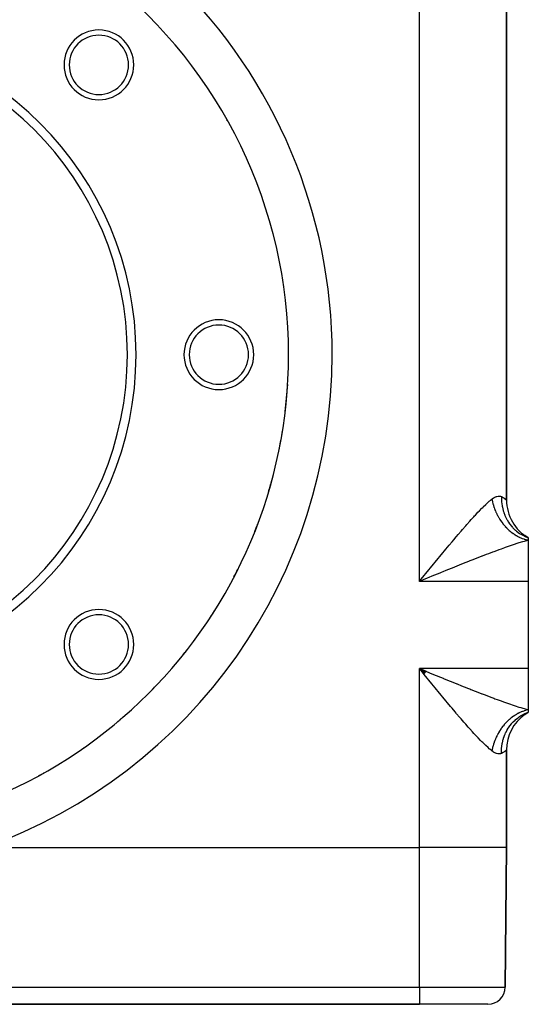
# Model space of a CAD drawing. Extents: x 24 to 889, y -419 to 283.
# Drawn here: x 356 to 414, y -211 to -99 of the extents above; entities that cross this region are included whole.
import ezdxf

# ---------------------------------------------------------------- set-up
doc = ezdxf.new("R2010")
doc.units = 0
doc.linetypes.add('DASHED', pattern=[11.05, 8.7, -2.35])
doc.layers.get('0').update_dxf_attribs({"linetype": 'CONTINUOUS'})
doc.layers.add('NEVIDI', color=4, linetype='DASHED')

msp = doc.modelspace()

# ---------------------------------------------------------------- linework, layer by layer
at = {"color": 2}
for p, q in [((411.868133, -153.593214), (411.868133, -67.253468)), ((411.868133, -67.253468), (411.868133, -153.593214)), ((386.871178, -136.923341), (386.868133, -136.923341)), ((386.871178, -136.923341), (386.875462, -136.923341)), ((413.885484, -157.72254), (413.902369, -157.730731)), ((414.368133, -157.923341), (413.902931, -157.695639)), ((413.922527, -157.740392), (414.368126, -157.923338)), ((414.368133, -157.923341), (413.929684, -157.680688)), ((414.368133, -157.923341), (413.949991, -157.671492)), ((414.368133, -157.923341), (413.962588, -157.66663)), ((413.990137, -157.681873), (414.368133, -157.923341)), ((414.368133, -157.923341), (414.368133, -158.201964)), ((414.368133, -158.201964), (414.368133, -162.923341)), ((414.368133, -162.923341), (414.368133, -172.923341)), ((402.458916, -173.530485), (401.868133, -172.923341)), ((402.509362, -173.468607), (401.868133, -172.923341)), ((402.593531, -173.365552), (401.868133, -172.923341)), ((402.601953, -173.355254), (401.868133, -172.923341)), ((402.610375, -173.344958), (401.868133, -172.923341)), ((402.644067, -173.30379), (401.868133, -172.923341)), ((402.652491, -173.293503), (401.868133, -172.923341)), ((402.218695, -173.352657), (401.868133, -172.923341)), ((402.677764, -173.262655), (402.158438, -173.041855)), ((402.411511, -173.588717), (402.218695, -173.352657)), ((414.368133, -172.923341), (414.368133, -177.644719)), ((413.902931, -178.151044), (414.368133, -177.923341)), ((413.929684, -178.165994), (414.368133, -177.923341)), ((413.949991, -178.17519), (414.368133, -177.923341)), ((413.962588, -178.180052), (414.368133, -177.923341)), ((413.990137, -178.164809), (414.368133, -177.923341)), ((414.368133, -177.644719), (414.368133, -177.923341)), ((411.868133, -193.423341), (411.868133, -182.253468)), ((411.868133, -182.253468), (411.868133, -193.423341)), ((352.060954, -193.423341), (401.868133, -193.423341)), ((411.868133, -193.423341), (411.728351, -209.440794)), ((411.728351, -209.440794), (411.868133, -193.423341)), ((261.868133, -211.423341), (401.868133, -211.423341)), ((401.868133, -211.423341), (261.868133, -211.423341)), ((409.728427, -211.423341), (401.868133, -211.423341))]:
    msp.add_line(p, q, dxfattribs=at)
for centre, radius, start, end in [((331.868133, -136.923341), 55, 0, 51.603393), ((331.868133, -136.923341), 37.5, 0, 180), ((331.868133, -136.923341), 36.5, 0, 180), ((365.102152, -103.689322), 4, 0, 180), ((365.102152, -103.689322), 3.4, 0, 180), ((365.102152, -103.689322), 4, 180, 360), ((365.102152, -103.689322), 3.4, 180, 360), ((378.868133, -136.923341), 4, 0, 180), ((378.868133, -136.923341), 3.4, 0, 180), ((331.868133, -136.923341), 55, 180, 360), ((331.868133, -136.923341), 37.5, 180, 360), ((331.868133, -136.923341), 36.5, 180, 360), ((378.868133, -136.923341), 4, 180, 360), ((378.868133, -136.923341), 3.4, 180, 360), ((331.868133, -136.923341), 55, 353.208075, 356.424215), ((331.868133, -136.923341), 55, 348.515825, 350.564056), ((331.868133, -136.923341), 55, 350.685246, 350.724973), ((331.868133, -136.923341), 55, 343.310073, 344.846163), ((331.868133, -136.923341), 55, 344.970547, 345.011342), ((416.868133, -153.593214), 5, 180, 240), ((331.868133, -136.923341), 55, 337.898896, 339.128271), ((331.868133, -136.923341), 55, 339.256025, 339.297947), ((331.868133, -136.923341), 55, 333.541713, 333.584821), ((331.868133, -136.923341), 55, 332.386624, 333.410177), ((365.102152, -170.15736), 4, 0, 180), ((365.102152, -170.15736), 3.4, 0, 180), ((331.868133, -136.923341), 55, 326.814778, 327.692265), ((331.868133, -136.923341), 55, 327.827599, 327.871968), ((365.102152, -170.15736), 4, 180, 360), ((365.102152, -170.15736), 3.4, 180, 360), ((331.868133, -136.923341), 55, 321.206403, 321.974373), ((331.868133, -136.923341), 55, 315.573599, 316.256461), ((331.868133, -136.923341), 55, 316.400074, 316.447198), ((416.868133, -182.253468), 5, 125.472486, 180), ((416.868133, -182.253468), 5, 120, 125.11077), ((331.868133, -136.923341), 55, 309.924343, 310.538367), ((331.868133, -136.923341), 55, 310.686753, 310.735383), ((331.868133, -136.923341), 55, 304.262028, 304.820475), ((331.868133, -136.923341), 55, 304.973695, 305.023935), ((331.868133, -136.923341), 55, 298.590524, 299.102582), ((331.868133, -136.923341), 55, 299.260961, 299.312918), ((409.728427, -209.423341), 2, 270, 359.5)]:
    msp.add_arc(centre, radius, start, end, dxfattribs=at)
at = {"layer": 'NEVIDI', "color": 7, "linetype": 'CONTINUOUS'}
for p, q in [((401.868133, -162.923341), (401.868133, -57.923341)), ((410.025116, -153.623781), (410.201466, -153.480585)), ((410.201465, -153.480587), (410.209756, -153.474074)), ((410.201465, -153.480587), (410.217524, -153.575519)), ((410.209756, -153.474074), (410.37708, -153.354204)), ((410.37708, -153.354204), (410.398984, -153.340187)), ((410.398984, -153.340187), (410.558256, -153.250531)), ((410.558256, -153.250531), (410.579056, -153.240472)), ((410.579056, -153.240472), (410.620832, -153.221476)), ((410.620832, -153.221476), (410.729959, -153.179769)), ((410.729959, -153.179769), (410.749617, -153.173524)), ((410.749617, -153.173524), (410.89187, -153.140783)), ((410.89187, -153.140783), (410.910371, -153.138236)), ((410.910371, -153.138236), (411.042767, -153.132904)), ((411.042767, -153.132904), (411.059837, -153.133993)), ((411.059837, -153.133993), (411.159967, -153.149643)), ((411.159967, -153.149643), (411.180491, -153.154969)), ((411.180491, -153.154969), (411.195902, -153.159482)), ((411.195902, -153.159482), (411.296224, -153.200695)), ((411.296224, -153.200693), (411.308557, -153.207158)), ((411.296224, -153.200695), (411.299055, -153.667338)), ((411.308557, -153.207158), (411.495089, -153.315072)), ((411.495089, -153.315072), (411.514988, -153.327747)), ((411.514988, -153.327747), (411.551299, -153.351478)), ((411.551299, -153.351478), (411.65936, -153.426851)), ((411.65936, -153.426851), (411.674231, -153.437796)), ((411.674231, -153.437796), (411.776412, -153.516501)), ((411.776412, -153.516501), (411.786166, -153.524339)), ((411.786166, -153.524339), (411.788604, -153.526307)), ((411.788604, -153.526307), (411.846247, -153.574168)), ((408.7563, -154.830401), (409.046021, -154.535019)), ((409.046021, -154.535019), (409.135666, -154.445524)), ((409.135666, -154.445524), (409.201861, -154.380069)), ((409.201861, -154.380069), (409.477393, -154.113941)), ((409.477393, -154.113941), (409.624909, -153.976242)), ((409.624909, -153.976242), (409.886087, -153.742308)), ((409.886087, -153.742308), (409.942491, -153.69367)), ((409.942491, -153.69367), (410.025116, -153.623781)), ((410.217524, -153.575519), (410.224431, -153.61363)), ((410.224431, -153.61363), (410.258024, -153.781697)), ((410.258024, -153.781697), (410.26634, -153.819739)), ((410.26634, -153.819739), (410.306111, -153.987324)), ((410.306111, -153.987324), (410.315818, -154.025221)), ((410.315818, -154.025221), (410.328013, -154.071439)), ((410.328013, -154.071439), (410.361694, -154.192019)), ((410.361694, -154.192019), (410.37278, -154.229717)), ((410.37278, -154.229717), (410.424695, -154.395436)), ((410.424695, -154.395436), (410.437136, -154.432841)), ((410.437136, -154.432841), (410.494916, -154.596958)), ((410.494916, -154.596958), (410.508761, -154.634205)), ((410.508761, -154.634205), (410.525908, -154.679348)), ((410.525908, -154.679348), (410.572374, -154.79667)), ((411.299055, -153.667338), (411.301453, -153.71084)), ((411.301453, -153.71084), (411.305189, -153.768366)), ((411.305189, -153.768366), (411.307708, -153.802476)), ((411.307708, -153.802476), (411.360415, -154.239859)), ((411.360415, -154.239859), (411.367623, -154.282556)), ((411.367623, -154.282556), (411.388478, -154.395376)), ((411.388478, -154.395376), (411.395143, -154.428696)), ((411.395143, -154.428696), (411.485013, -154.798249)), ((411.846247, -153.574168), (411.85091, -153.578152)), ((411.85091, -153.578152), (411.868133, -153.593214)), ((407.812962, -155.842786), (408.121946, -155.504032)), ((408.121946, -155.504032), (408.213476, -155.404898)), ((408.213476, -155.404898), (408.290448, -155.321996)), ((408.290448, -155.321996), (408.592826, -155.000782)), ((408.592826, -155.000782), (408.7563, -154.830401)), ((410.572374, -154.79667), (410.587456, -154.833312)), ((410.587456, -154.833312), (410.656809, -154.993876)), ((410.656809, -154.993876), (410.673162, -155.03001)), ((410.673162, -155.03001), (410.748096, -155.188266)), ((410.748096, -155.188266), (410.765698, -155.223844)), ((410.765698, -155.223844), (410.78763, -155.267392)), ((410.78763, -155.267392), (410.846082, -155.379513)), ((410.846082, -155.379513), (410.864888, -155.414446)), ((410.864888, -155.414446), (410.950578, -155.567268)), ((410.950578, -155.567268), (410.970582, -155.601549)), ((410.970582, -155.601549), (411.061401, -155.751204)), ((411.061401, -155.751204), (411.08255, -155.784736)), ((411.08255, -155.784736), (411.108565, -155.825343)), ((411.485013, -154.798249), (411.496929, -154.83956)), ((411.496929, -154.83956), (411.547776, -155.00258)), ((411.547776, -155.00258), (411.558427, -155.034407)), ((411.558427, -155.034407), (411.671147, -155.334864)), ((411.671147, -155.334864), (411.687625, -155.374273)), ((411.687625, -155.374273), (411.78057, -155.580341)), ((411.78057, -155.580341), (411.795017, -155.610208)), ((411.795017, -155.610208), (411.916315, -155.842496)), ((406.828242, -156.956458), (407.14975, -156.587988)), ((407.14975, -156.587988), (407.190018, -156.542138)), ((407.190018, -156.542138), (407.325382, -156.388536)), ((407.325382, -156.388536), (407.640709, -156.034142)), ((407.640709, -156.034142), (407.812962, -155.842786)), ((411.108565, -155.825343), (411.178282, -155.930857)), ((411.178282, -155.930857), (411.200537, -155.963575)), ((411.200537, -155.963575), (411.301068, -156.105993)), ((411.301068, -156.105993), (411.324377, -156.137825)), ((411.324377, -156.137825), (411.429503, -156.276271)), ((411.429503, -156.276271), (411.453831, -156.307173)), ((411.453831, -156.307173), (411.483877, -156.344779)), ((411.483877, -156.344779), (411.563393, -156.441432)), ((411.563393, -156.441432), (411.588715, -156.47137)), ((411.588715, -156.47137), (411.702478, -156.601135)), ((411.702478, -156.601135), (411.728718, -156.630013)), ((411.728718, -156.630013), (411.846466, -156.755037)), ((411.846466, -156.755037), (411.873639, -156.782871)), ((411.873639, -156.782871), (411.907054, -156.816597)), ((411.907054, -156.816597), (411.995161, -156.902945)), ((411.916315, -155.842496), (411.937116, -155.879421)), ((411.937116, -155.879421), (412.082871, -156.11875)), ((411.995161, -156.902945), (412.023122, -156.929589)), ((412.023122, -156.929589), (412.148187, -157.04449)), ((412.082871, -156.11875), (412.100961, -156.146349)), ((412.100961, -156.146349), (412.217161, -156.314203)), ((412.217161, -156.314203), (412.242001, -156.34814)), ((412.242001, -156.34814), (412.449774, -156.609152)), ((412.449774, -156.609152), (412.471351, -156.634153)), ((412.471351, -156.634153), (412.569598, -156.743568)), ((412.598133, -156.774056), (412.875398, -157.043628)), ((405.805873, -158.151627), (406.082016, -157.825788)), ((406.082016, -157.825788), (406.139415, -157.758311)), ((406.139415, -157.758311), (406.321728, -157.544616)), ((406.321728, -157.544616), (406.649281, -157.163267)), ((406.649281, -157.163267), (406.828242, -156.956458)), ((412.148187, -157.04449), (412.176912, -157.069925)), ((412.176912, -157.069925), (412.305251, -157.179398)), ((412.305251, -157.179398), (412.334697, -157.203583)), ((412.334697, -157.203583), (412.370949, -157.232894)), ((412.370949, -157.232894), (412.466213, -157.307536)), ((412.466213, -157.307536), (412.496357, -157.330454)), ((412.496357, -157.330454), (412.630697, -157.428617)), ((412.630697, -157.428617), (412.661442, -157.450193)), ((412.661442, -157.450193), (412.798279, -157.54234)), ((412.798279, -157.54234), (412.829695, -157.562618)), ((412.829695, -157.562618), (412.868168, -157.587016)), ((412.868168, -157.587016), (412.968969, -157.64869)), ((412.875398, -157.043628), (412.899761, -157.065213)), ((412.899761, -157.065213), (412.968843, -157.124744)), ((412.968843, -157.124744), (413.000676, -157.151368)), ((412.968969, -157.64869), (413.000785, -157.667491)), ((413.000676, -157.151368), (413.352455, -157.41474)), ((413.000785, -157.667491), (413.142117, -157.747247)), ((413.142117, -157.747247), (413.174359, -157.764597)), ((413.174359, -157.764597), (413.317382, -157.837858)), ((413.317382, -157.837858), (413.350062, -157.853762)), ((413.350062, -157.853762), (413.390101, -157.87283)), ((413.352455, -157.41474), (413.379512, -157.432843)), ((413.390101, -157.87283), (413.494809, -157.920542)), ((413.444154, -157.474944), (413.873338, -157.716593)), ((413.494809, -157.920542), (413.527781, -157.934927)), ((413.527781, -157.934927), (413.673816, -157.995003)), ((413.673816, -157.995003), (413.707034, -158.007847)), ((413.707034, -158.007847), (413.854106, -158.06111)), ((413.854106, -158.06111), (413.887498, -158.07239)), ((413.887498, -158.07239), (413.928457, -158.085819)), ((404.907037, -159.22406), (405.092077, -159.001999)), ((405.092077, -159.001999), (405.280377, -158.776655)), ((405.280377, -158.776655), (405.620242, -158.371721)), ((405.620242, -158.371721), (405.805873, -158.151627)), ((411.638848, -159.073705), (411.249968, -159.21336)), ((411.706858, -159.049545), (411.638848, -159.073705)), ((411.955123, -158.962079), (411.706858, -159.049545)), ((412.397276, -158.809413), (411.955123, -158.962079)), ((412.635183, -158.729127), (412.397276, -158.809413)), ((412.749116, -158.691191), (412.635183, -158.729127)), ((413.056486, -158.590665), (412.749116, -158.691191)), ((413.282242, -158.5187), (413.056486, -158.590665)), ((413.681994, -158.395792), (413.282242, -158.5187)), ((413.73267, -158.380673), (413.681994, -158.395792)), ((413.895238, -158.332955), (413.73267, -158.380673)), ((414.271781, -158.227597), (413.895238, -158.332955)), ((413.928457, -158.085819), (414.035291, -158.118741)), ((414.035291, -158.118741), (414.068859, -158.12846)), ((414.068859, -158.12846), (414.217112, -158.167822)), ((414.217112, -158.167822), (414.250739, -158.175944)), ((414.250739, -158.175944), (414.368143, -158.201964)), ((414.368133, -158.201964), (414.271781, -158.227597)), ((403.683996, -160.704036), (404.026809, -160.287404)), ((404.026809, -160.287404), (404.216643, -160.057224)), ((404.216643, -160.057224), (404.560454, -159.641468)), ((404.560454, -159.641468), (404.749585, -159.413459)), ((404.749585, -159.413459), (404.907037, -159.22406)), ((408.770472, -160.147699), (408.275238, -160.340797)), ((409.040035, -160.043323), (408.770472, -160.147699)), ((409.08087, -160.027561), (409.040035, -160.043323)), ((409.526283, -159.856512), (409.08087, -160.027561)), ((409.790567, -159.755831), (409.526283, -159.856512)), ((410.267987, -159.575653), (409.790567, -159.755831)), ((410.412192, -159.521701), (410.267987, -159.575653)), ((410.527275, -159.478814), (410.412192, -159.521701)), ((410.995733, -159.305933), (410.527275, -159.478814)), ((411.249968, -159.21336), (410.995733, -159.305933)), ((402.952682, -161.59603), (403.144449, -161.36179)), ((403.144449, -161.36179), (403.490956, -160.939117)), ((403.490956, -160.939117), (403.681297, -160.707321)), ((403.681297, -160.707321), (403.683996, -160.704036)), ((405.621931, -161.397063), (405.105991, -161.605439)), ((405.90634, -161.282513), (405.621931, -161.397063)), ((406.167266, -161.177646), (405.90634, -161.282513)), ((406.421554, -161.075672), (406.167266, -161.177646)), ((406.704624, -160.962437), (406.421554, -161.075672)), ((407.21621, -160.758622), (406.704624, -160.962437)), ((407.496202, -160.647579), (407.21621, -160.758622)), ((407.660266, -160.582694), (407.496202, -160.647579)), ((408.000434, -160.448622), (407.660266, -160.582694)), ((408.275238, -160.340797), (408.000434, -160.448622)), ((402.061437, -162.6866), (402.411802, -162.25761)), ((402.683591, -162.590494), (402.394146, -162.708614)), ((402.411802, -162.25761), (402.431769, -162.23317)), ((402.431769, -162.23317), (402.604201, -162.022153)), ((402.604201, -162.022153), (402.952682, -161.59603)), ((403.037668, -162.446063), (402.683591, -162.590494)), ((403.207045, -162.377006), (403.037668, -162.446063)), ((403.494953, -162.259686), (403.207045, -162.377006)), ((404.016012, -162.04761), (403.494953, -162.259686)), ((404.302452, -161.931194), (404.016012, -162.04761)), ((404.620035, -161.802289), (404.302452, -161.931194)), ((404.821109, -161.720775), (404.620035, -161.802289)), ((405.105991, -161.605439), (404.821109, -161.720775)), ((401.868133, -162.923341), (402.061437, -162.6866)), ((402.394146, -162.708614), (401.868133, -162.923341)), ((414.368133, -162.923341), (401.868133, -162.923341)), ((414.368133, -172.923341), (401.868133, -172.923341)), ((401.868133, -193.423341), (401.868133, -172.923341)), ((401.868133, -172.923341), (402.158438, -173.041855)), ((402.158438, -173.041855), (402.683179, -173.256021)), ((402.431615, -173.613325), (402.411511, -173.588717)), ((402.760666, -174.01592), (402.431615, -173.613325)), ((402.683179, -173.256021), (402.971959, -173.373823)), ((402.971959, -173.373823), (403.037814, -173.40068)), ((403.037814, -173.40068), (403.494578, -173.586844)), ((403.494578, -173.586844), (403.781877, -173.703822)), ((403.781877, -173.703822), (404.302477, -173.915498)), ((402.952426, -174.250343), (402.760666, -174.01592)), ((403.300033, -174.674785), (402.952426, -174.250343)), ((403.490998, -174.907623), (403.300033, -174.674785)), ((403.683976, -175.142625), (403.490998, -174.907623)), ((404.302477, -173.915498), (404.588396, -174.03156)), ((404.588396, -174.03156), (404.620035, -174.044393)), ((404.620035, -174.044393), (405.107268, -174.24176)), ((405.107268, -174.24176), (405.392486, -174.357037)), ((405.392486, -174.357037), (405.909236, -174.565328)), ((405.909236, -174.565328), (406.167292, -174.669037)), ((406.167292, -174.669037), (406.193056, -174.679378)), ((406.193056, -174.679378), (406.707941, -174.885556)), ((406.707941, -174.885556), (406.990348, -174.998202)), ((406.990348, -174.998202), (407.500498, -175.200794)), ((403.837338, -175.329156), (403.683976, -175.142625)), ((404.027526, -175.56017), (403.837338, -175.329156)), ((404.373121, -175.97894), (404.027526, -175.56017)), ((404.562263, -176.20749), (404.373121, -175.97894)), ((407.500498, -175.200794), (407.660283, -175.263987)), ((407.660283, -175.263987), (407.779959, -175.311229)), ((407.779959, -175.311229), (408.283517, -175.509124)), ((408.283517, -175.509124), (408.558152, -175.616398)), ((408.558152, -175.616398), (409.053388, -175.808516)), ((409.053388, -175.808516), (409.080865, -175.819121)), ((409.080865, -175.819121), (409.322215, -175.912015)), ((409.322215, -175.912015), (409.806897, -176.097065)), ((409.806897, -176.097065), (410.06943, -176.196388)), ((404.906444, -176.622036), (404.562263, -176.20749)), ((404.907074, -176.622793), (404.906444, -176.622036)), ((405.094569, -176.847801), (404.907074, -176.622793)), ((405.436636, -177.256633), (405.094569, -176.847801)), ((405.622908, -177.478265), (405.436636, -177.256633)), ((410.06943, -176.196388), (410.412173, -176.324983)), ((410.412173, -176.324983), (410.542949, -176.373703)), ((410.542949, -176.373703), (410.799653, -176.46873)), ((410.799653, -176.46873), (411.261074, -176.637335)), ((411.261074, -176.637335), (411.512287, -176.727796)), ((411.512287, -176.727796), (411.638847, -176.772974)), ((411.638847, -176.772974), (411.963211, -176.887436)), ((411.963211, -176.887436), (412.207972, -176.97243)), ((412.207972, -176.97243), (412.643335, -177.120283)), ((412.643335, -177.120283), (412.749117, -177.155493)), ((412.749117, -177.155493), (412.877041, -177.197664)), ((412.877041, -177.197664), (413.28975, -177.330345)), ((405.961262, -177.878854), (405.622908, -177.478265)), ((406.082061, -178.021187), (405.961262, -177.878854)), ((406.144876, -178.095046), (406.082061, -178.021187)), ((406.47828, -178.485163), (406.144876, -178.095046)), ((412.661492, -178.396462), (412.526625, -178.493559)), ((412.692321, -178.375152), (412.661492, -178.396462)), ((412.791269, -178.308918), (412.692321, -178.375152)), ((412.8297, -178.284066), (412.791269, -178.308918)), ((412.861098, -178.26412), (412.8297, -178.284066)), ((413.00076, -178.17921), (412.861098, -178.26412)), ((413.032649, -178.16068), (413.00076, -178.17921)), ((413.174348, -178.082094), (413.032649, -178.16068)), ((413.206685, -178.065004), (413.174348, -178.082094)), ((413.310223, -178.012352), (413.206685, -178.065004)), ((413.28975, -177.330345), (413.510575, -177.398946)), ((413.350062, -177.992922), (413.310223, -178.012352)), ((413.382932, -177.977234), (413.350062, -177.992922)), ((413.352472, -178.431931), (413.444156, -178.371737)), ((413.527767, -177.911762), (413.382932, -177.977234)), ((413.444156, -178.371737), (413.479093, -178.349642)), ((413.479093, -178.349642), (413.84434, -178.144476)), ((413.510575, -177.398946), (413.732685, -177.466012)), ((413.560777, -177.897665), (413.527767, -177.911762)), ((413.707026, -177.838838), (413.560777, -177.897665)), ((413.740295, -177.826277), (413.707026, -177.838838)), ((413.732685, -177.466012), (413.899598, -177.514988)), ((413.846708, -177.788112), (413.740295, -177.826277)), ((413.84434, -178.144476), (413.873378, -178.13007)), ((413.887495, -177.774293), (413.846708, -177.788112)), ((413.873378, -178.13007), (413.92253, -178.106289)), ((413.920939, -177.763294), (413.887495, -177.774293)), ((413.899598, -177.514988), (414.106832, -177.57389)), ((414.068835, -177.718229), (413.920939, -177.763294)), ((413.92253, -178.106289), (413.959847, -178.088732)), ((413.959847, -178.088732), (414.368128, -177.923343)), ((414.102407, -177.708807), (414.068835, -177.718229)), ((414.250727, -177.670742), (414.102407, -177.708807)), ((414.106832, -177.57389), (414.368133, -177.644719)), ((414.284361, -177.662916), (414.250727, -177.670742)), ((414.368138, -177.644719), (414.284361, -177.662916)), ((406.657956, -178.693963), (406.47828, -178.485163)), ((406.984826, -179.070887), (406.657956, -178.693963)), ((407.160274, -179.271439), (406.984826, -179.070887)), ((407.190104, -179.305403), (407.160274, -179.271439)), ((407.480339, -179.633665), (407.190104, -179.305403)), ((411.478404, -179.508718), (411.45384, -179.539508)), ((411.588739, -179.375294), (411.478404, -179.508718)), ((411.614224, -179.345561), (411.588739, -179.375294)), ((411.728744, -179.216653), (411.614224, -179.345561)), ((411.755164, -179.18796), (411.728744, -179.216653)), ((411.840462, -179.097858), (411.755164, -179.18796)), ((411.87365, -179.063812), (411.840462, -179.097858)), ((411.900922, -179.036246), (411.87365, -179.063812)), ((412.023102, -178.917124), (411.900922, -179.036246)), ((412.051194, -178.890712), (412.023102, -178.917124)), ((412.176879, -178.776797), (412.051194, -178.890712)), ((412.082874, -179.72793), (412.242003, -179.498541)), ((412.205754, -178.751579), (412.176879, -178.776797)), ((412.298871, -178.672581), (412.205754, -178.751579)), ((412.242003, -179.498541), (412.267142, -179.464838)), ((412.267142, -179.464838), (412.428616, -179.262402)), ((412.334707, -178.643102), (412.298871, -178.672581)), ((412.364299, -178.619137), (412.334707, -178.643102)), ((412.496371, -178.516227), (412.364299, -178.619137)), ((412.428616, -179.262402), (412.449778, -179.237525)), ((412.449778, -179.237525), (412.598134, -179.072626)), ((412.526625, -178.493559), (412.496371, -178.516227)), ((412.598134, -179.072626), (412.626957, -179.04239)), ((412.626957, -179.04239), (412.851208, -178.824799)), ((412.851208, -178.824799), (412.875412, -178.803042)), ((412.875412, -178.803042), (413.000678, -178.695313)), ((413.000678, -178.695313), (413.032758, -178.668984)), ((413.032758, -178.668984), (413.32557, -178.450216)), ((413.32557, -178.450216), (413.352472, -178.431931)), ((407.651056, -179.824752), (407.480339, -179.633665)), ((407.962292, -180.168878), (407.651056, -179.824752)), ((408.129996, -180.351769), (407.962292, -180.168878)), ((408.213362, -180.441962), (408.129996, -180.351769)), ((408.433391, -180.677559), (408.213362, -180.441962)), ((410.765703, -180.622834), (410.744172, -180.666429)), ((410.783599, -180.587236), (410.765703, -180.622834)), ((410.86492, -180.432183), (410.783599, -180.587236)), ((410.883961, -180.397346), (410.86492, -180.432183)), ((410.970591, -180.245123), (410.883961, -180.397346)), ((410.990816, -180.210965), (410.970591, -180.245123)), ((411.056689, -180.10302), (410.990816, -180.210965)), ((411.082556, -180.061943), (411.056689, -180.10302)), ((411.103899, -180.028577), (411.082556, -180.061943)), ((411.20051, -179.883153), (411.103899, -180.028577)), ((411.222957, -179.850604), (411.20051, -179.883153)), ((411.324359, -179.70889), (411.222957, -179.850604)), ((411.347872, -179.677207), (411.324359, -179.70889)), ((411.424076, -179.577371), (411.347872, -179.677207)), ((411.45384, -179.539508), (411.424076, -179.577371)), ((411.547785, -180.844082), (411.687629, -180.472406)), ((411.687629, -180.472406), (411.704428, -180.433198)), ((411.704428, -180.433198), (411.766166, -180.296657)), ((411.766166, -180.296657), (411.780577, -180.266331)), ((411.780577, -180.266331), (411.93712, -179.967258)), ((411.93712, -179.967258), (411.958232, -179.93055)), ((411.958232, -179.93055), (412.06497, -179.755668)), ((412.06497, -179.755668), (412.082874, -179.72793)), ((408.598119, -180.851456), (408.433391, -180.677559)), ((408.892614, -181.156336), (408.598119, -180.851456)), ((409.051622, -181.317299), (408.892614, -181.156336)), ((409.135721, -181.401258), (409.051622, -181.317299)), ((409.332537, -181.594223), (409.135721, -181.401258)), ((409.482505, -181.737598), (409.332537, -181.594223)), ((409.747871, -181.982284), (409.482505, -181.737598)), ((410.325778, -181.783616), (410.315823, -181.821454)), ((410.372784, -181.616965), (410.325778, -181.783616)), ((410.384119, -181.579325), (410.372784, -181.616965)), ((410.437137, -181.41385), (410.384119, -181.579325)), ((410.449832, -181.376488), (410.437137, -181.41385)), ((410.491938, -181.257841), (410.449832, -181.376488)), ((410.508766, -181.212472), (410.491938, -181.257841)), ((410.522802, -181.175442), (410.508766, -181.212472)), ((410.587455, -181.013379), (410.522802, -181.175442)), ((410.602766, -180.976845), (410.587455, -181.013379)), ((410.673152, -180.816699), (410.602766, -180.976845)), ((410.689745, -180.780648), (410.673152, -180.816699)), ((410.744172, -180.666429), (410.689745, -180.780648)), ((411.305185, -182.078335), (411.367622, -181.564127)), ((411.367622, -181.564127), (411.375179, -181.521576)), ((411.375179, -181.521576), (411.382029, -181.484701)), ((411.382029, -181.484701), (411.388481, -181.451289)), ((411.388481, -181.451289), (411.496931, -181.007121)), ((411.496931, -181.007121), (411.509193, -180.965954)), ((411.509193, -180.965954), (411.53734, -180.876009)), ((411.53734, -180.876009), (411.547785, -180.844082)), ((409.88902, -182.106933), (409.747871, -181.982284)), ((409.942479, -182.153005), (409.88902, -182.106933)), ((410.137661, -182.315273), (409.942479, -182.153005)), ((410.201467, -182.366096), (410.137661, -182.315273)), ((410.224433, -182.233053), (410.201468, -182.366087)), ((410.355053, -182.477863), (410.201468, -182.366087)), ((410.231601, -182.194949), (410.224433, -182.233053)), ((410.266339, -182.026959), (410.231601, -182.194949)), ((410.274916, -181.988922), (410.266339, -182.026959)), ((410.303971, -181.867865), (410.274916, -181.988922)), ((410.315823, -181.821454), (410.303971, -181.867865)), ((410.377077, -182.492347), (410.355053, -182.477863)), ((410.537302, -182.585484), (410.377077, -182.492347)), ((410.558246, -182.596016), (410.537302, -182.585484)), ((410.620831, -182.625108), (410.558246, -182.596016)), ((410.710181, -182.66019), (410.620831, -182.625108)), ((410.729945, -182.666879), (410.710181, -182.66019)), ((410.873268, -182.702912), (410.729945, -182.666879)), ((410.891883, -182.70589), (410.873268, -182.702912)), ((411.025554, -182.714433), (410.891883, -182.70589)), ((411.042814, -182.713767), (411.025554, -182.714433)), ((411.159975, -182.697036), (411.042814, -182.713767)), ((411.164865, -182.695837), (411.159975, -182.697036)), ((411.180535, -182.6917), (411.164865, -182.695837)), ((411.29111, -182.648627), (411.180535, -182.6917)), ((411.296224, -182.645991), (411.29111, -182.648627)), ((411.474641, -182.544394), (411.296223, -182.645979)), ((411.296224, -182.645991), (411.301451, -182.135846)), ((411.301451, -182.135846), (411.302899, -182.11235)), ((411.302899, -182.11235), (411.304216, -182.092344)), ((411.304216, -182.092344), (411.305185, -182.078335)), ((411.495097, -182.531604), (411.474641, -182.544394)), ((411.551327, -182.495182), (411.495097, -182.531604)), ((411.643951, -182.43102), (411.551327, -182.495182)), ((411.659358, -182.419826), (411.643951, -182.43102)), ((411.766098, -182.3384), (411.659358, -182.419826)), ((411.776411, -182.330182), (411.766098, -182.3384)), ((411.788596, -182.32038), (411.776411, -182.330182)), ((411.841034, -182.276945), (411.788596, -182.32038)), ((411.846248, -182.272513), (411.841034, -182.276945)), ((411.868062, -182.253548), (411.846248, -182.272513)), ((411.868133, -182.253468), (411.868062, -182.253548)), ((411.868133, -193.423341), (401.868133, -193.423341)), ((401.868133, -209.440794), (401.868133, -193.423341)), ((261.868133, -209.440794), (401.868133, -209.440794)), ((401.868133, -209.440794), (411.728351, -209.440794)), ((401.868133, -209.440794), (401.868133, -211.423341))]:
    msp.add_line(p, q, dxfattribs=at)
for centre, radius, start, end in [((331.868133, -136.923341), 60, 0, 45.651259), ((331.868133, -24.923341), 97.684494, 299.372604, 299.379878), ((331.868133, -136.923341), 60, 289.666638, 360)]:
    msp.add_arc(centre, radius, start, end, dxfattribs=at)

doc.saveas('drawing.dxf')
